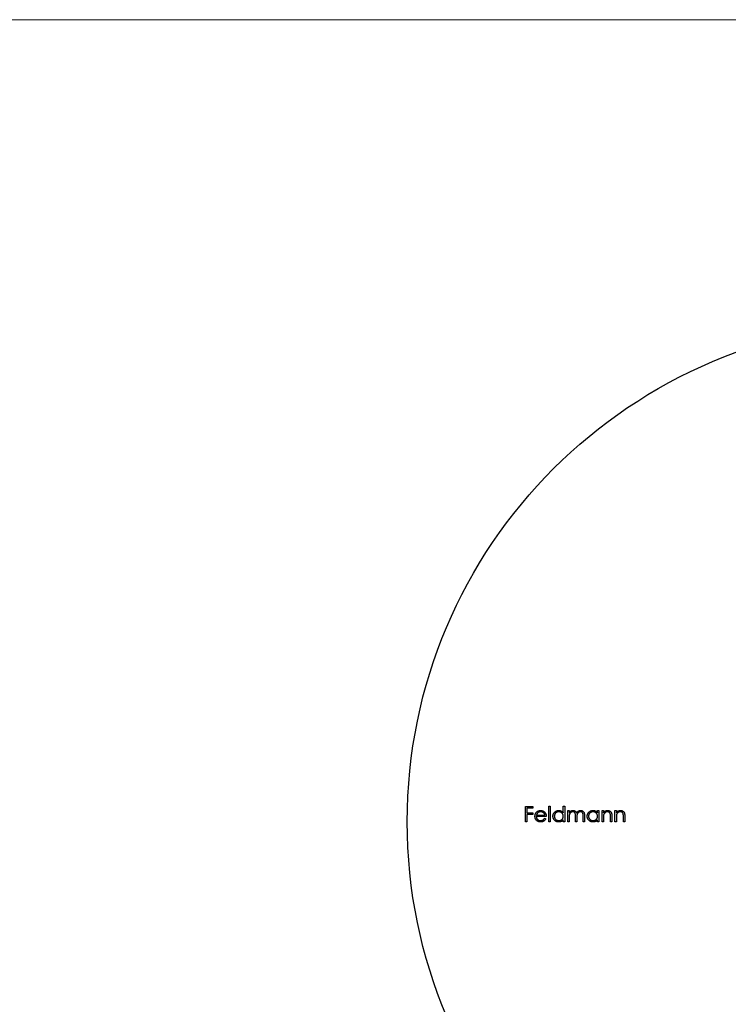
# Model space of a CAD drawing. Units: millimetres. Extents: x 5 to 292, y 5 to 205.
# Drawn here: x 80 to 117, y 154 to 205 of the extents above; entities that cross this region are included whole.
import ezdxf

# ---------------------------------------------------------------- set-up
doc = ezdxf.new("R2010")
doc.units = ezdxf.units.MM

msp = doc.modelspace()

# ---------------------------------------------------------------- linework, layer by layer
at = {"color": 7, "linetype": 'Continuous', "lineweight": 18}
msp.add_line((292, 205), (5, 205), dxfattribs=at)
at = {"color": 7, "linetype": 'Continuous', "lineweight": 25}
for p, q in [((106.335, 163.247), (106.335, 164.041)), ((106.335, 164.041), (106.722, 164.041)), ((106.722, 164.041), (106.722, 163.959)), ((107.546, 164.061), (107.618, 164.061)), ((107.546, 163.247), (107.546, 164.061)), ((107.618, 164.061), (107.618, 163.247)), ((108.299, 163.715), (108.299, 164.061)), ((108.299, 164.061), (108.371, 164.061)), ((108.371, 164.061), (108.371, 163.247)), ((106.722, 163.959), (106.407, 163.959)), ((106.407, 163.959), (106.407, 163.715)), ((106.407, 163.715), (106.722, 163.715)), ((106.407, 163.634), (106.407, 163.247)), ((106.722, 163.634), (106.407, 163.634)), ((106.722, 163.715), (106.722, 163.634)), ((107.414, 163.522), (106.895, 163.522)), ((106.903, 163.593), (107.343, 163.593)), ((108.533, 163.247), (108.533, 163.827)), ((108.533, 163.827), (108.605, 163.827)), ((108.605, 163.827), (108.605, 163.726)), ((108.93, 163.247), (108.93, 163.542)), ((109.327, 163.247), (109.327, 163.561)), ((109.398, 163.561), (109.398, 163.247)), ((110.08, 163.827), (110.151, 163.827)), ((110.08, 163.72), (110.08, 163.827)), ((110.151, 163.827), (110.151, 163.247)), ((110.314, 163.827), (110.386, 163.827)), ((110.314, 163.247), (110.314, 163.827)), ((110.386, 163.827), (110.386, 163.722)), ((110.752, 163.247), (110.752, 163.52)), ((110.823, 163.543), (110.823, 163.247)), ((110.986, 163.827), (111.057, 163.827)), ((110.986, 163.247), (110.986, 163.827)), ((111.057, 163.827), (111.057, 163.722)), ((111.424, 163.247), (111.424, 163.52)), ((111.495, 163.543), (111.495, 163.247)), ((106.407, 163.247), (106.335, 163.247)), ((107.32, 163.43), (107.384, 163.397)), ((107.618, 163.247), (107.546, 163.247)), ((108.299, 163.247), (108.299, 163.347)), ((108.371, 163.247), (108.299, 163.247)), ((108.605, 163.247), (108.533, 163.247)), ((108.605, 163.491), (108.605, 163.247)), ((109.002, 163.247), (108.93, 163.247)), ((109.002, 163.472), (109.002, 163.247)), ((109.398, 163.247), (109.327, 163.247)), ((110.08, 163.247), (110.08, 163.347)), ((110.151, 163.247), (110.08, 163.247)), ((110.386, 163.247), (110.314, 163.247)), ((110.386, 163.457), (110.386, 163.247)), ((110.823, 163.247), (110.752, 163.247)), ((111.057, 163.247), (110.986, 163.247)), ((111.057, 163.457), (111.057, 163.247)), ((111.495, 163.247), (111.424, 163.247))]:
    msp.add_line(p, q, dxfattribs=at)
msp.add_circle((126.18, 163.247), 26, dxfattribs=at)
for points, knots in [([(106.824, 163.535), (106.824, 163.544), (106.825, 163.562), (106.828, 163.588), (106.833, 163.613), (106.84, 163.638), (106.85, 163.662), (106.861, 163.685), (106.875, 163.708), (106.885, 163.722), (106.891, 163.729)], [0, 0, 0, 0, 0.128045, 0.253768, 0.377428, 0.500551, 0.623296, 0.746578, 0.872348, 1, 1, 1, 1]), ([(107.116, 163.237), (107.104, 163.237), (107.083, 163.237), (107.051, 163.242), (107.021, 163.249), (106.993, 163.259), (106.967, 163.272), (106.943, 163.288), (106.921, 163.306), (106.901, 163.328), (106.883, 163.351), (106.867, 163.375), (106.854, 163.4), (106.843, 163.426), (106.834, 163.452), (106.828, 163.479), (106.825, 163.507), (106.824, 163.526), (106.824, 163.535)], [0, 0, 0, 0, 0.071579, 0.139629, 0.204797, 0.268135, 0.329814, 0.391301, 0.453434, 0.516552, 0.579631, 0.641119, 0.701294, 0.76081, 0.819932, 0.87892, 0.938983, 1, 1, 1, 1]), ([(106.891, 163.729), (106.898, 163.738), (106.912, 163.754), (106.936, 163.777), (106.962, 163.795), (106.989, 163.811), (107.019, 163.822), (107.05, 163.831), (107.083, 163.836), (107.106, 163.837), (107.117, 163.837)], [0, 0, 0, 0, 0.128835, 0.253589, 0.374643, 0.49534, 0.616325, 0.739759, 0.866842, 1, 1, 1, 1]), ([(106.895, 163.522), (106.895, 163.514), (106.896, 163.499), (106.899, 163.477), (106.904, 163.456), (106.911, 163.436), (106.92, 163.417), (106.931, 163.4), (106.943, 163.383), (106.957, 163.368), (106.973, 163.354), (106.989, 163.341), (107.007, 163.331), (107.025, 163.323), (107.044, 163.316), (107.064, 163.311), (107.085, 163.308), (107.099, 163.308), (107.107, 163.308)], [0, 0, 0, 0, 0.068385, 0.134476, 0.198391, 0.260753, 0.321829, 0.383037, 0.444653, 0.507398, 0.569825, 0.630778, 0.690929, 0.750945, 0.811049, 0.872331, 0.935004, 1, 1, 1, 1]), ([(106.972, 163.711), (106.968, 163.708), (106.96, 163.701), (106.95, 163.689), (106.94, 163.676), (106.931, 163.662), (106.923, 163.646), (106.915, 163.63), (106.908, 163.612), (106.905, 163.599), (106.903, 163.593)], [0, 0, 0, 0, 0.109984, 0.22258, 0.3385, 0.458709, 0.585535, 0.717518, 0.854667, 1, 1, 1, 1]), ([(107.121, 163.766), (107.114, 163.766), (107.1, 163.765), (107.079, 163.763), (107.059, 163.759), (107.04, 163.753), (107.022, 163.745), (107.004, 163.736), (106.987, 163.724), (106.977, 163.716), (106.972, 163.711)], [0, 0, 0, 0, 0.131092, 0.259141, 0.384162, 0.505992, 0.629098, 0.750669, 0.874039, 1, 1, 1, 1]), ([(107.117, 163.837), (107.129, 163.837), (107.153, 163.836), (107.187, 163.831), (107.219, 163.822), (107.249, 163.809), (107.278, 163.793), (107.304, 163.773), (107.329, 163.75), (107.344, 163.732), (107.351, 163.723)], [0, 0, 0, 0, 0.13204, 0.259033, 0.38188, 0.502258, 0.622752, 0.744743, 0.870109, 1, 1, 1, 1]), ([(107.343, 163.593), (107.34, 163.602), (107.335, 163.62), (107.325, 163.646), (107.313, 163.668), (107.299, 163.687), (107.283, 163.705), (107.265, 163.72), (107.244, 163.733), (107.222, 163.745), (107.198, 163.754), (107.173, 163.761), (107.147, 163.765), (107.13, 163.766), (107.121, 163.766)], [0, 0, 0, 0, 0.0962401, 0.1852313, 0.2675005, 0.3444004, 0.4195949, 0.4968906, 0.5766379, 0.6602679, 0.7453866, 0.8300403, 0.9144742, 1, 1, 1, 1]), ([(107.351, 163.723), (107.356, 163.716), (107.366, 163.702), (107.378, 163.68), (107.389, 163.657), (107.398, 163.632), (107.405, 163.606), (107.41, 163.579), (107.413, 163.551), (107.414, 163.531), (107.414, 163.522)], [0, 0, 0, 0, 0.118522, 0.236255, 0.356174, 0.47725, 0.60154, 0.729618, 0.862158, 1, 1, 1, 1]), ([(107.76, 163.538), (107.76, 163.549), (107.761, 163.568), (107.765, 163.598), (107.772, 163.626), (107.782, 163.653), (107.795, 163.679), (107.81, 163.704), (107.828, 163.728), (107.849, 163.75), (107.872, 163.77), (107.896, 163.788), (107.921, 163.803), (107.948, 163.816), (107.975, 163.825), (108.004, 163.832), (108.034, 163.836), (108.054, 163.837), (108.065, 163.837)], [0, 0, 0, 0, 0.063775, 0.126079, 0.186904, 0.247574, 0.308003, 0.369132, 0.432033, 0.496791, 0.561611, 0.624914, 0.686726, 0.748079, 0.809582, 0.871631, 0.934886, 1, 1, 1, 1]), ([(108.062, 163.237), (108.052, 163.237), (108.032, 163.237), (108.002, 163.242), (107.974, 163.249), (107.946, 163.258), (107.92, 163.271), (107.895, 163.286), (107.871, 163.304), (107.848, 163.324), (107.828, 163.347), (107.809, 163.37), (107.794, 163.396), (107.782, 163.422), (107.772, 163.449), (107.765, 163.478), (107.761, 163.508), (107.76, 163.528), (107.76, 163.538)], [0, 0, 0, 0, 0.06462, 0.127433, 0.189004, 0.24993, 0.310668, 0.372329, 0.434939, 0.499576, 0.564191, 0.626735, 0.688109, 0.749294, 0.810331, 0.871901, 0.935046, 1, 1, 1, 1]), ([(108.066, 163.766), (108.055, 163.765), (108.035, 163.765), (108.005, 163.759), (107.976, 163.75), (107.948, 163.737), (107.923, 163.72), (107.9, 163.7), (107.88, 163.678), (107.862, 163.652), (107.849, 163.625), (107.839, 163.597), (107.832, 163.567), (107.832, 163.548), (107.831, 163.538)], [0, 0, 0, 0, 0.085921, 0.169593, 0.252476, 0.336244, 0.419505, 0.502036, 0.584775, 0.669846, 0.754185, 0.836658, 0.91801, 1, 1, 1, 1]), ([(107.831, 163.538), (107.832, 163.528), (107.833, 163.508), (107.839, 163.479), (107.849, 163.45), (107.863, 163.423), (107.88, 163.397), (107.9, 163.374), (107.923, 163.354), (107.949, 163.338), (107.976, 163.324), (108.005, 163.315), (108.035, 163.309), (108.055, 163.308), (108.065, 163.308)], [0, 0, 0, 0, 0.081589, 0.162859, 0.245484, 0.330807, 0.416493, 0.499893, 0.583048, 0.667158, 0.751312, 0.833785, 0.916256, 1, 1, 1, 1]), ([(108.065, 163.837), (108.077, 163.837), (108.1, 163.836), (108.134, 163.83), (108.166, 163.82), (108.196, 163.807), (108.225, 163.79), (108.252, 163.769), (108.277, 163.743), (108.292, 163.724), (108.299, 163.715)], [0, 0, 0, 0, 0.128884, 0.252985, 0.37421, 0.494102, 0.614753, 0.738511, 0.866243, 1, 1, 1, 1]), ([(108.065, 163.308), (108.075, 163.308), (108.096, 163.309), (108.126, 163.315), (108.155, 163.324), (108.184, 163.337), (108.21, 163.354), (108.233, 163.373), (108.253, 163.395), (108.27, 163.419), (108.283, 163.446), (108.293, 163.474), (108.298, 163.504), (108.299, 163.525), (108.299, 163.536)], [0, 0, 0, 0, 0.084802, 0.168664, 0.252552, 0.33824, 0.423103, 0.505556, 0.586176, 0.667136, 0.748499, 0.830452, 0.913456, 1, 1, 1, 1]), ([(108.299, 163.536), (108.299, 163.544), (108.299, 163.559), (108.295, 163.583), (108.29, 163.605), (108.283, 163.626), (108.273, 163.646), (108.262, 163.665), (108.248, 163.683), (108.232, 163.7), (108.215, 163.715), (108.197, 163.729), (108.177, 163.74), (108.157, 163.75), (108.135, 163.757), (108.113, 163.762), (108.09, 163.765), (108.074, 163.766), (108.066, 163.766)], [0, 0, 0, 0, 0.065634, 0.129188, 0.191219, 0.251913, 0.312507, 0.373494, 0.435152, 0.498741, 0.562095, 0.624187, 0.685476, 0.746097, 0.807612, 0.869967, 0.933951, 1, 1, 1, 1]), ([(108.605, 163.726), (108.611, 163.735), (108.623, 163.752), (108.644, 163.774), (108.664, 163.793), (108.678, 163.803), (108.685, 163.808)], [0, 0, 0, 0, 0.283595, 0.543395, 0.780646, 1, 1, 1, 1]), ([(108.792, 163.766), (108.784, 163.765), (108.767, 163.765), (108.741, 163.759), (108.717, 163.749), (108.694, 163.735), (108.673, 163.719), (108.654, 163.699), (108.638, 163.676), (108.628, 163.655), (108.621, 163.637), (108.617, 163.621), (108.613, 163.604), (108.61, 163.585), (108.607, 163.564), (108.606, 163.541), (108.605, 163.517), (108.605, 163.5), (108.605, 163.491)], [0, 0, 0, 0, 0.0686771, 0.136871, 0.2061144, 0.2775382, 0.349772, 0.4212508, 0.4929108, 0.5670266, 0.6066142, 0.649704, 0.6973032, 0.7490857, 0.8048806, 0.865485, 0.9302371, 1, 1, 1, 1]), ([(108.685, 163.808), (108.695, 163.812), (108.713, 163.821), (108.743, 163.83), (108.774, 163.836), (108.794, 163.837), (108.805, 163.837)], [0, 0, 0, 0, 0.253734, 0.503035, 0.750014, 1, 1, 1, 1]), ([(108.93, 163.542), (108.93, 163.55), (108.93, 163.566), (108.93, 163.589), (108.929, 163.61), (108.927, 163.629), (108.925, 163.645), (108.923, 163.66), (108.921, 163.673), (108.916, 163.686), (108.91, 163.701), (108.899, 163.718), (108.886, 163.732), (108.871, 163.744), (108.854, 163.754), (108.835, 163.761), (108.814, 163.765), (108.8, 163.766), (108.792, 163.766)], [0, 0, 0, 0, 0.08253, 0.158779, 0.227738, 0.289946, 0.345499, 0.393896, 0.436374, 0.472122, 0.536384, 0.599078, 0.661948, 0.726311, 0.791771, 0.858647, 0.927305, 1, 1, 1, 1]), ([(108.805, 163.837), (108.812, 163.837), (108.826, 163.836), (108.846, 163.833), (108.866, 163.828), (108.885, 163.821), (108.903, 163.812), (108.92, 163.801), (108.935, 163.79), (108.948, 163.776), (108.96, 163.76), (108.971, 163.742), (108.981, 163.721), (108.986, 163.705), (108.989, 163.697)], [0, 0, 0, 0, 0.084152, 0.166532, 0.248836, 0.331246, 0.412957, 0.490494, 0.566156, 0.639987, 0.716765, 0.802144, 0.895833, 1, 1, 1, 1]), ([(108.989, 163.697), (108.992, 163.703), (108.999, 163.714), (109.009, 163.729), (109.02, 163.744), (109.031, 163.757), (109.043, 163.77), (109.055, 163.782), (109.068, 163.792), (109.086, 163.804), (109.11, 163.817), (109.14, 163.829), (109.171, 163.836), (109.191, 163.837), (109.202, 163.837)], [0, 0, 0, 0, 0.071766, 0.141226, 0.209116, 0.27484, 0.339483, 0.402476, 0.464942, 0.526833, 0.647415, 0.765562, 0.881615, 1, 1, 1, 1]), ([(109.19, 163.766), (109.181, 163.765), (109.163, 163.765), (109.137, 163.758), (109.112, 163.749), (109.089, 163.734), (109.067, 163.717), (109.049, 163.697), (109.034, 163.674), (109.024, 163.653), (109.017, 163.634), (109.013, 163.618), (109.01, 163.599), (109.007, 163.578), (109.004, 163.555), (109.003, 163.529), (109.002, 163.502), (109.002, 163.482), (109.002, 163.472)], [0, 0, 0, 0, 0.0681582, 0.1347066, 0.201865, 0.2707883, 0.3400243, 0.4080827, 0.4768132, 0.5473461, 0.5856398, 0.628865, 0.6771532, 0.7308028, 0.7898066, 0.854325, 0.9243651, 1, 1, 1, 1]), ([(109.327, 163.561), (109.327, 163.569), (109.327, 163.583), (109.327, 163.603), (109.325, 163.622), (109.324, 163.639), (109.322, 163.654), (109.32, 163.667), (109.317, 163.679), (109.313, 163.691), (109.306, 163.705), (109.296, 163.721), (109.283, 163.734), (109.268, 163.745), (109.251, 163.754), (109.232, 163.761), (109.211, 163.765), (109.197, 163.766), (109.19, 163.766)], [0, 0, 0, 0, 0.078343, 0.1505633, 0.2161511, 0.2756798, 0.3287071, 0.3759044, 0.4173019, 0.4526927, 0.5172653, 0.5812166, 0.6453219, 0.7120245, 0.78013, 0.8502182, 0.9226485, 1, 1, 1, 1]), ([(109.202, 163.837), (109.212, 163.837), (109.231, 163.836), (109.259, 163.83), (109.284, 163.821), (109.308, 163.807), (109.33, 163.791), (109.349, 163.771), (109.364, 163.748), (109.375, 163.727), (109.382, 163.708), (109.386, 163.692), (109.39, 163.674), (109.393, 163.655), (109.395, 163.634), (109.397, 163.611), (109.398, 163.587), (109.398, 163.57), (109.398, 163.561)], [0, 0, 0, 0, 0.075604, 0.147965, 0.218797, 0.28947, 0.359724, 0.429708, 0.500497, 0.574429, 0.613947, 0.657155, 0.703973, 0.754939, 0.809707, 0.868833, 0.932385, 1, 1, 1, 1]), ([(109.541, 163.538), (109.541, 163.549), (109.542, 163.568), (109.546, 163.598), (109.553, 163.626), (109.563, 163.653), (109.576, 163.679), (109.591, 163.704), (109.609, 163.728), (109.63, 163.75), (109.653, 163.77), (109.677, 163.788), (109.702, 163.803), (109.729, 163.816), (109.756, 163.825), (109.785, 163.832), (109.815, 163.836), (109.835, 163.837), (109.846, 163.837)], [0, 0, 0, 0, 0.063775, 0.126079, 0.186904, 0.247574, 0.308003, 0.369132, 0.432033, 0.496791, 0.561611, 0.624914, 0.686726, 0.748079, 0.809582, 0.871631, 0.934886, 1, 1, 1, 1]), ([(109.843, 163.237), (109.833, 163.237), (109.813, 163.237), (109.783, 163.242), (109.755, 163.249), (109.727, 163.258), (109.701, 163.271), (109.676, 163.286), (109.652, 163.304), (109.629, 163.324), (109.608, 163.347), (109.59, 163.37), (109.575, 163.396), (109.563, 163.422), (109.553, 163.449), (109.546, 163.478), (109.542, 163.508), (109.541, 163.528), (109.541, 163.538)], [0, 0, 0, 0, 0.06462, 0.127433, 0.189004, 0.24993, 0.310668, 0.372329, 0.434939, 0.499576, 0.564191, 0.626735, 0.688109, 0.749294, 0.810331, 0.871901, 0.935046, 1, 1, 1, 1]), ([(109.847, 163.766), (109.836, 163.765), (109.816, 163.765), (109.785, 163.759), (109.757, 163.75), (109.729, 163.737), (109.704, 163.72), (109.681, 163.7), (109.66, 163.678), (109.643, 163.652), (109.629, 163.625), (109.62, 163.597), (109.613, 163.567), (109.612, 163.548), (109.612, 163.538)], [0, 0, 0, 0, 0.085921, 0.169593, 0.252476, 0.336244, 0.419505, 0.502036, 0.584775, 0.669846, 0.754185, 0.836658, 0.91801, 1, 1, 1, 1]), ([(109.612, 163.538), (109.613, 163.528), (109.613, 163.508), (109.619, 163.479), (109.63, 163.45), (109.644, 163.423), (109.661, 163.397), (109.681, 163.374), (109.704, 163.354), (109.73, 163.338), (109.757, 163.324), (109.786, 163.315), (109.816, 163.309), (109.836, 163.308), (109.846, 163.308)], [0, 0, 0, 0, 0.081589, 0.162859, 0.245484, 0.330807, 0.416493, 0.499893, 0.583048, 0.667158, 0.751312, 0.833785, 0.916256, 1, 1, 1, 1]), ([(109.846, 163.837), (109.857, 163.837), (109.881, 163.836), (109.915, 163.831), (109.947, 163.822), (109.977, 163.81), (110.006, 163.793), (110.033, 163.773), (110.058, 163.748), (110.073, 163.729), (110.08, 163.72)], [0, 0, 0, 0, 0.129862, 0.254654, 0.376015, 0.495255, 0.614798, 0.738106, 0.865196, 1, 1, 1, 1]), ([(109.846, 163.308), (109.856, 163.308), (109.877, 163.309), (109.907, 163.315), (109.936, 163.324), (109.964, 163.337), (109.991, 163.354), (110.014, 163.373), (110.034, 163.395), (110.051, 163.419), (110.064, 163.446), (110.073, 163.474), (110.079, 163.504), (110.08, 163.525), (110.08, 163.536)], [0, 0, 0, 0, 0.084802, 0.168664, 0.252552, 0.33824, 0.423103, 0.505556, 0.586176, 0.667136, 0.748499, 0.830452, 0.913456, 1, 1, 1, 1]), ([(110.08, 163.536), (110.08, 163.544), (110.08, 163.559), (110.076, 163.583), (110.071, 163.605), (110.064, 163.626), (110.054, 163.646), (110.043, 163.665), (110.029, 163.683), (110.013, 163.7), (109.996, 163.715), (109.977, 163.729), (109.958, 163.74), (109.938, 163.75), (109.916, 163.757), (109.894, 163.762), (109.87, 163.765), (109.855, 163.766), (109.847, 163.766)], [0, 0, 0, 0, 0.065634, 0.129188, 0.191219, 0.251913, 0.312507, 0.373494, 0.435152, 0.498741, 0.562095, 0.624187, 0.685476, 0.746097, 0.807612, 0.869967, 0.933951, 1, 1, 1, 1]), ([(110.386, 163.722), (110.393, 163.732), (110.408, 163.75), (110.432, 163.774), (110.458, 163.794), (110.486, 163.81), (110.514, 163.822), (110.544, 163.831), (110.575, 163.836), (110.596, 163.837), (110.606, 163.837)], [0, 0, 0, 0, 0.140976, 0.273569, 0.398988, 0.51993, 0.63811, 0.756589, 0.87686, 1, 1, 1, 1]), ([(110.397, 163.612), (110.396, 163.608), (110.394, 163.6), (110.392, 163.586), (110.39, 163.57), (110.388, 163.551), (110.387, 163.531), (110.386, 163.508), (110.386, 163.483), (110.386, 163.466), (110.386, 163.457)], [0, 0, 0, 0, 0.076995, 0.167615, 0.271052, 0.38946, 0.520843, 0.666399, 0.826094, 1, 1, 1, 1]), ([(110.594, 163.766), (110.588, 163.766), (110.577, 163.765), (110.56, 163.763), (110.544, 163.76), (110.528, 163.755), (110.512, 163.749), (110.497, 163.741), (110.483, 163.732), (110.469, 163.722), (110.456, 163.71), (110.444, 163.698), (110.433, 163.686), (110.423, 163.672), (110.415, 163.658), (110.407, 163.644), (110.401, 163.628), (110.398, 163.618), (110.397, 163.612)], [0, 0, 0, 0, 0.063986, 0.126627, 0.188984, 0.25023, 0.312351, 0.374574, 0.438148, 0.50292, 0.567974, 0.630771, 0.692935, 0.754398, 0.815218, 0.876117, 0.938015, 1, 1, 1, 1]), ([(110.743, 163.652), (110.741, 163.661), (110.736, 163.678), (110.725, 163.702), (110.71, 163.722), (110.693, 163.738), (110.672, 163.751), (110.648, 163.759), (110.622, 163.765), (110.604, 163.766), (110.594, 163.766)], [0, 0, 0, 0, 0.13552, 0.260833, 0.378476, 0.493178, 0.609281, 0.729981, 0.859261, 1, 1, 1, 1]), ([(110.606, 163.837), (110.617, 163.837), (110.638, 163.836), (110.669, 163.83), (110.697, 163.819), (110.724, 163.805), (110.747, 163.787), (110.768, 163.766), (110.786, 163.742), (110.797, 163.72), (110.805, 163.701), (110.81, 163.684), (110.814, 163.665), (110.817, 163.644), (110.82, 163.622), (110.822, 163.597), (110.823, 163.571), (110.823, 163.552), (110.823, 163.543)], [0, 0, 0, 0, 0.0772404, 0.1511781, 0.223488, 0.2955426, 0.3669763, 0.4371305, 0.5070436, 0.5785597, 0.6166135, 0.6587562, 0.7044912, 0.7548031, 0.8093316, 0.8682745, 0.9320729, 1, 1, 1, 1]), ([(110.752, 163.52), (110.752, 163.528), (110.752, 163.543), (110.752, 163.564), (110.751, 163.584), (110.75, 163.601), (110.749, 163.617), (110.747, 163.63), (110.746, 163.642), (110.744, 163.649), (110.743, 163.652)], [0, 0, 0, 0, 0.17885, 0.34211, 0.489826, 0.623254, 0.74008, 0.841483, 0.928908, 1, 1, 1, 1]), ([(111.057, 163.722), (111.065, 163.732), (111.08, 163.75), (111.104, 163.774), (111.13, 163.794), (111.157, 163.81), (111.186, 163.822), (111.215, 163.831), (111.246, 163.836), (111.267, 163.837), (111.278, 163.837)], [0, 0, 0, 0, 0.140976, 0.273569, 0.398988, 0.51993, 0.63811, 0.756589, 0.87686, 1, 1, 1, 1]), ([(111.068, 163.612), (111.067, 163.608), (111.065, 163.6), (111.063, 163.586), (111.061, 163.57), (111.06, 163.551), (111.059, 163.531), (111.058, 163.508), (111.057, 163.483), (111.057, 163.466), (111.057, 163.457)], [0, 0, 0, 0, 0.076995, 0.167615, 0.271052, 0.38946, 0.520843, 0.666399, 0.826094, 1, 1, 1, 1]), ([(111.265, 163.766), (111.26, 163.766), (111.248, 163.765), (111.232, 163.763), (111.215, 163.76), (111.199, 163.755), (111.184, 163.749), (111.169, 163.741), (111.154, 163.732), (111.14, 163.722), (111.127, 163.71), (111.115, 163.698), (111.105, 163.686), (111.095, 163.672), (111.086, 163.658), (111.079, 163.644), (111.073, 163.628), (111.07, 163.618), (111.068, 163.612)], [0, 0, 0, 0, 0.063986, 0.126627, 0.188984, 0.25023, 0.312351, 0.374574, 0.438148, 0.50292, 0.567974, 0.630771, 0.692935, 0.754398, 0.815218, 0.876117, 0.938015, 1, 1, 1, 1]), ([(111.415, 163.652), (111.413, 163.661), (111.408, 163.678), (111.397, 163.702), (111.382, 163.722), (111.364, 163.738), (111.344, 163.751), (111.32, 163.759), (111.294, 163.765), (111.275, 163.766), (111.265, 163.766)], [0, 0, 0, 0, 0.13552, 0.260833, 0.378476, 0.493178, 0.609281, 0.729981, 0.859261, 1, 1, 1, 1]), ([(111.278, 163.837), (111.289, 163.837), (111.31, 163.836), (111.34, 163.83), (111.369, 163.819), (111.395, 163.805), (111.419, 163.787), (111.44, 163.766), (111.457, 163.742), (111.469, 163.72), (111.477, 163.701), (111.481, 163.684), (111.485, 163.665), (111.489, 163.644), (111.491, 163.622), (111.493, 163.597), (111.495, 163.571), (111.495, 163.552), (111.495, 163.543)], [0, 0, 0, 0, 0.07724, 0.151178, 0.223488, 0.295543, 0.366976, 0.437131, 0.507044, 0.57856, 0.616614, 0.658756, 0.704491, 0.754803, 0.809332, 0.868274, 0.932073, 1, 1, 1, 1]), ([(111.424, 163.52), (111.423, 163.528), (111.423, 163.543), (111.423, 163.564), (111.423, 163.584), (111.422, 163.601), (111.42, 163.617), (111.419, 163.63), (111.417, 163.642), (111.416, 163.649), (111.415, 163.652)], [0, 0, 0, 0, 0.17885, 0.34211, 0.489826, 0.623254, 0.74008, 0.841483, 0.928908, 1, 1, 1, 1]), ([(107.107, 163.308), (107.114, 163.308), (107.128, 163.308), (107.149, 163.311), (107.17, 163.315), (107.19, 163.321), (107.209, 163.328), (107.227, 163.337), (107.244, 163.346), (107.259, 163.357), (107.274, 163.371), (107.289, 163.388), (107.305, 163.407), (107.315, 163.422), (107.32, 163.43)], [0, 0, 0, 0, 0.082592, 0.163879, 0.245659, 0.327726, 0.40861, 0.485749, 0.559169, 0.630268, 0.705306, 0.792065, 0.889796, 1, 1, 1, 1]), ([(107.384, 163.397), (107.378, 163.388), (107.369, 163.37), (107.352, 163.347), (107.334, 163.325), (107.315, 163.306), (107.294, 163.29), (107.273, 163.276), (107.25, 163.264), (107.226, 163.254), (107.201, 163.246), (107.174, 163.241), (107.145, 163.237), (107.126, 163.237), (107.116, 163.237)], [0, 0, 0, 0, 0.09337, 0.181661, 0.265874, 0.346355, 0.4246, 0.501903, 0.579992, 0.658443, 0.738672, 0.821894, 0.908801, 1, 1, 1, 1]), ([(108.299, 163.347), (108.291, 163.338), (108.276, 163.32), (108.25, 163.297), (108.222, 163.278), (108.193, 163.263), (108.162, 163.251), (108.13, 163.243), (108.097, 163.237), (108.074, 163.237), (108.062, 163.237)], [0, 0, 0, 0, 0.1342984, 0.262085, 0.3862699, 0.5071646, 0.6273002, 0.7481449, 0.8723702, 1, 1, 1, 1]), ([(110.08, 163.347), (110.072, 163.338), (110.057, 163.32), (110.03, 163.297), (110.003, 163.278), (109.973, 163.263), (109.943, 163.251), (109.911, 163.243), (109.878, 163.237), (109.855, 163.237), (109.843, 163.237)], [0, 0, 0, 0, 0.1342984, 0.262085, 0.3862699, 0.5071646, 0.6273002, 0.7481449, 0.8723702, 1, 1, 1, 1])]:
    msp.add_open_spline(points, degree=3, knots=knots, dxfattribs=at)

doc.saveas('drawing.dxf')
